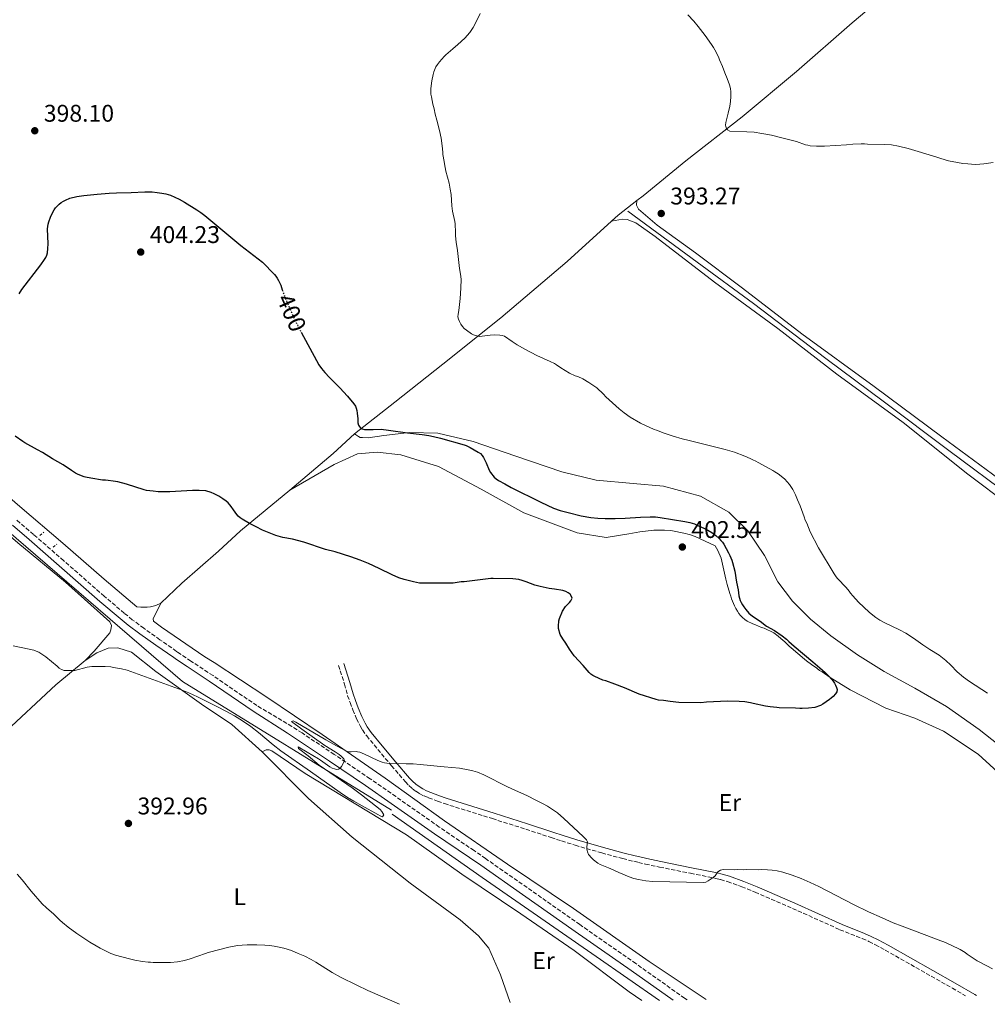
# Model space of a CAD drawing. Units: metres. Extents: x 604488 to 607965, y 4699143 to 4701510.
# Drawn here: x 605273 to 605675, y 4699156 to 4699565 of the extents above; entities that cross this region are included whole.
import ezdxf
from ezdxf.enums import TextEntityAlignment as Align

# ---------------------------------------------------------------- set-up
doc = ezdxf.new("R2010")
doc.units = ezdxf.units.M
doc.header["$MEASUREMENT"] = 0
for name, pattern in [('DGN Style 2', [1.7399219301090239, 1.043953158065414, -0.6959687720436097]), ('DGN Style 3', [2.435890702152634, 1.739921930109024, -0.6959687720436097]), ('DGN Style 5', [1.217945351076317, 0.5219765790327072, -0.6959687720436097])]:
    doc.linetypes.add(name, pattern=pattern)
for name, color, linetype, lineweight in [('Acequia sin especificar', 4, 'Continuous', 0), ('Camino', 7, 'DGN Style 3', 0), ('Cota de curva de nivel directora', 7, 'Continuous', 0), ('Cota de punto acotado terreno', 7, 'Continuous', 0), ('Curva de nivel directora', 30, 'Continuous', 30), ('Curva de nivel directora no vista', 30, 'DGN Style 5', 30), ('Curva de nivel intermedia', 30, 'Continuous', 0), ('Etiqueta de uso rústico', 92, 'Continuous', 0), ('Línea de cambio de uso (parcela vista)', 92, 'Continuous', 0), ('Margen derecho', 7, 'Continuous', 0), ('Pontón-alcantarilla (pasos de agua)', 1, 'DGN Style 2', 0), ('Punto acotado terreno (símbolo)', 7, 'Continuous', 0)]:
    doc.layers.add(name, color=color, linetype=linetype, lineweight=lineweight)
doc.styles.add('Style-Arial', font='arial.ttf')

# ---------------------------------------------------------------- blocks, each defined once
blk = doc.blocks.new('5PATER')
at = {"layer": 'Punto acotado terreno (símbolo)', "linetype": 'Continuous', "lineweight": 0}
h = blk.add_hatch(color=51, dxfattribs=at)
edge = h.paths.add_edge_path()
edge.add_ellipse((0, 0), major_axis=(-0.1095731443231308, -0.1110710700762829), ratio=0.9994222409660317, start_angle=0, end_angle=360)

msp = doc.modelspace()

# ---------------------------------------------------------------- linework, layer by layer
at = {"layer": 'Acequia sin especificar', "color": 4, "linetype": 'Continuous', "lineweight": 0, "extrusion": (0.4742111137476109, 0.6641107189282793, 0.5779972081271799), "elevation": 3408140.374270693, "flags": 128}
msp.add_lwpolyline([(2238078.07595319, -2413491.1892874), (2238032.380133603, -2413491.581425644), (2237974.845552725, -2413493.132083472), (2237942.902961723, -2413493.848474874)], dxfattribs=at)
at = {"layer": 'Acequia sin especificar', "color": 4, "linetype": 'Continuous', "lineweight": 0}
for points in [[(605063.5199999996, 4699526.380000001, 395.2100000000065), (605083.6200000001, 4699510.109999999, 395.6100000000006), (605188.6900000004, 4699421.109999999, 398.0500000000029), (605340.8399999999, 4699290.199999999, 395.2299999999959), (605427.54, 4699236.800000001, 395)], [(605525.6100000005, 4699485.359999999, 392.570000000007), (605554.3099999996, 4699464.230000001, 392.0399999999936), (605577.6699999999, 4699446.99, 391.929999999993), (605607.6900000004, 4699424.220000001, 391.8300000000018), (605632.0499999998, 4699406.119999999, 391.7200000000012), (605658.8300000001, 4699385.949999999, 391.0899999999965), (605685.1900000004, 4699366.369999999, 390.8800000000047), (605705.6200000001, 4699350.960000001, 390.7700000000041), (605727.1299999999, 4699333.92, 390.4499999999971), (605748.4900000002, 4699318.41, 390.0299999999988), (605769.75, 4699302.140000001, 389.929999999993), (605794.5300000003, 4699283.52, 389.820000000007), (605821.9800000006, 4699263.51, 389.6100000000006), (605851.5899999999, 4699241.51, 389.6100000000006), (605867.3600000005, 4699229.65, 389.5), (605873.0099999999, 4699224.050000001, 389.2899999999936), (605879.1900000004, 4699215.49, 388.9700000000012), (605884.4600000001, 4699206.41, 388.8699999999953)]]:
    msp.add_polyline3d(points, dxfattribs=at)
at = {"layer": 'Camino', "color": 7, "linetype": 'DGN Style 3', "lineweight": 0}
for points in [[(605550.1700000021, 4699158.020000001, 391.9700000000012), (605549.1499999985, 4699158.740000002, 391.9900000000054), (605528.8999999977, 4699173.080000003, 392.4600000000063), (605505.6899999998, 4699189.28, 393.1900000000023), (605483.7800000006, 4699204.630000001, 393.5099999999947), (605466.5799999987, 4699216.67, 394.1000000000058), (605461.7799999998, 4699219.980000001, 394.1499999999942), (605447.3200000003, 4699229.760000002, 394.2200000000012), (605429.329999997, 4699242.390000001, 394.5000000000001), (605418.5899999993, 4699249.82, 394.729999999996), (605403.7299999997, 4699259.930000001, 395.1100000000007), (605390.3799999991, 4699268.800000001, 395.6900000000024), (605386.1700000003, 4699271.540000001, 395.7899999999937), (605371.6900000006, 4699280.150000001, 395.9100000000035), (605353.4499999994, 4699292.59, 396.0299999999988), (605344.2600000006, 4699298.660000001, 396.1499999999942), (605338.7199999974, 4699302.380000004, 396.300000000003), (605338.2999999993, 4699302.670000001, 396.320000000007), (605331.3799999993, 4699307.500000001, 396.6300000000048), (605324.6999999983, 4699312.270000001, 396.8600000000007), (605319.9599999997, 4699315.82, 397.0099999999947), (605316.6400000005, 4699318.480000001, 397.1000000000058), (605308.300000001, 4699325.550000003, 397.320000000007), (605291.5100000004, 4699340.290000001, 397.7100000000063), (605278.98, 4699351.160000001, 397.9400000000023), (605272.0300000008, 4699357.110000002, 398.0800000000017)], [(605405.4899999988, 4699296.859999999, 396.7599999999949), (605408.0300000003, 4699289.020000001, 396.6199999999954), (605409.32, 4699284.279999999, 396.3300000000017), (605410.3099999981, 4699281.460000001, 396.0599999999977), (605411.4999999994, 4699278.41, 395.8099999999978), (605413.0500000005, 4699274.730000001, 395.7400000000054), (605414.480000001, 4699271.810000001, 395.6699999999984), (605415.5000000002, 4699270.080000003, 395.6000000000059), (605417.2100000002, 4699267.620000001, 395.5000000000001), (605421.8000000012, 4699261.970000001, 395.1999999999972), (605427.53, 4699255.210000001, 394.9700000000013), (605433.2800000011, 4699248.520000001, 394.9600000000065), (605434.6600000003, 4699247.07, 394.9199999999984), (605436.1499999989, 4699245.75, 394.8800000000048), (605437.6099999985, 4699244.640000001, 394.8500000000059), (605439.3000000005, 4699243.560000001, 394.8500000000059), (605441.0799999975, 4699242.650000001, 394.8600000000005), (605442.8900000001, 4699241.9, 394.8399999999965), (605446.6200000007, 4699240.460000001, 394.7899999999935), (605449.4599999995, 4699239.480000002, 394.75), (605469.3700000005, 4699233.250000001, 394.5000000000001), (605483.2799999999, 4699228.880000001, 394.5399999999936), (605493.7199999982, 4699225.410000003, 394.570000000007), (605498.0399999988, 4699224.000000001, 394.6699999999984), (605503.7699999998, 4699222.220000003, 394.8500000000059), (605514.8200000006, 4699219.000000001, 395.2400000000052), (605523.5100000009, 4699216.680000002, 395.550000000003), (605528.0399999993, 4699215.550000003, 395.699999999997), (605529.9799999995, 4699215.080000001, 395.7100000000065), (605532.8999999987, 4699214.400000001, 395.570000000007), (605538.7600000015, 4699213.109999999, 395.1900000000023), (605551.6000000006, 4699210.57, 395.1799999999931), (605562.1499999983, 4699208.430000001, 394.9600000000065), (605564.0899999985, 4699207.970000001, 394.8899999999995), (605566.9699999974, 4699207.11, 394.7799999999989), (605572.819999999, 4699204.990000002, 394.6699999999984), (605578.3799999979, 4699202.760000001, 394.6399999999995), (605593.9599999995, 4699196.01, 394.7400000000054), (605613.5799999975, 4699187.180000002, 394.75), (605622.8700000015, 4699183.460000002, 394.8399999999965), (605625.6299999974, 4699182.270000001, 394.8600000000005), (605628.3200000008, 4699180.949999999, 394.8600000000005), (605632.4299999991, 4699178.67, 394.8099999999978), (605660.239999997, 4699162.9, 394.1399999999994), (605665.6799999997, 4699159.78, 394.1300000000048)]]:
    msp.add_polyline3d(points, dxfattribs=at)
at = {"layer": 'Curva de nivel directora', "color": 30, "linetype": 'Continuous', "lineweight": 30, "elevation": 400, "flags": 128}
for points in [[(605273.0700000002, 4699451.090000002), (605274.1699999998, 4699452.77), (605282.0300000008, 4699463), (605283.5700000009, 4699465.28), (605284.0800000007, 4699466.140000001), (605284.4699999995, 4699467.07), (605284.74, 4699468.050000002), (605284.9399999989, 4699469.82), (605284.979999999, 4699471.82), (605284.76, 4699477.960000004), (605284.8399999985, 4699478.95), (605285.0199999993, 4699479.920000001), (605285.2800000008, 4699480.890000001), (605285.9899999994, 4699482.800000002), (605286.5799999996, 4699484.130000002), (605287.5499999997, 4699485.859999999), (605288.1299999985, 4699486.66), (605288.79, 4699487.42), (605289.6599999996, 4699488.250000001), (605290.4899999988, 4699488.890000001), (605291.3400000005, 4699489.460000004), (605292.2199999989, 4699489.940000001), (605294.0599999984, 4699490.67), (605296.8899999983, 4699491.36), (605299.8399999986, 4699491.880000001), (605305.3599999995, 4699492.390000001)], [(605305.3599999995, 4699492.390000001), (605310.3399999995, 4699492.750000001), (605313.3899999983, 4699492.890000002), (605319.5499999984, 4699493.060000001), (605325.219999999, 4699493.350000001), (605328.2199999987, 4699493.300000001), (605330.2100000002, 4699493.130000001), (605332.1999999996, 4699492.84), (605333.8699999992, 4699492.480000001), (605335.8000000004, 4699491.91), (605337.66, 4699491.160000001), (605339.4500000004, 4699490.28), (605341.6299999999, 4699489.04), (605346.7599999995, 4699485.890000001), (605348.4099999992, 4699484.770000001), (605350.0099999994, 4699483.58), (605364.9600000005, 4699471.100000001), (605374.0199999998, 4699464.180000001), (605378.9100000004, 4699459.100000001), (605379.5599999985, 4699458.34), (605380.1199999995, 4699457.510000001), (605380.609999999, 4699456.619999999), (605381.5199999989, 4699454.58), (605382.2099999995, 4699452.650000001)], [(605390.0199999993, 4699435.109999999), (605396.3800000005, 4699423.37), (605397.3799999997, 4699421.630000002), (605398.5199999996, 4699420), (605399.7899999992, 4699418.450000001), (605401.8399999988, 4699416.27), (605406.0900000001, 4699412.020000001), (605409.32, 4699408.510000001), (605411.9299999984, 4699405.449999999), (605412.5499999998, 4699404.480000001), (605412.9099999998, 4699403.54), (605413.1399999999, 4699402.560000001), (605413.2999999986, 4699401.550000001), (605413.5099999988, 4699399.140000002), (605413.4900000008, 4699397.540000001), (605413.7799999992, 4699396.590000001), (605414.0499999997, 4699396.09), (605414.4699999999, 4699395.58), (605415.3499999982, 4699395.03), (605416.3099999994, 4699394.78), (605419.9399999994, 4699394.720000003), (605423.2400000007, 4699394.830000003), (605426.2200000002, 4699394.480000001), (605434.1399999994, 4699393.300000001), (605440.2500000005, 4699392.619999999), (605443.0399999999, 4699392.210000002), (605445.0000000002, 4699391.83), (605447.9100000004, 4699391.119999999), (605457.62, 4699388.400000001), (605458.5599999988, 4699388.080000003), (605460.1799999992, 4699387.29), (605463.4800000007, 4699385.320000002), (605464.3999999993, 4699384.710000001), (605465.0900000001, 4699384), (605465.7000000002, 4699383.11), (605466.7799999998, 4699380.949999999), (605468.0699999996, 4699377.9), (605468.6300000005, 4699376.830000003), (605470.1399999993, 4699374.970000003), (605470.8999999992, 4699374.320000002), (605471.8600000005, 4699373.600000001), (605474.5099999991, 4699372.12), (605477.1699999989, 4699370.730000002), (605489.4400000002, 4699364.550000002), (605494.6799999994, 4699362.150000001), (605497.5099999991, 4699361.160000001), (605500.8599999996, 4699360.24), (605506.2199999995, 4699358.960000002), (605510.1800000003, 4699358.28), (605513.1699999988, 4699357.970000002), (605516.1699999983, 4699357.820000002), (605520.3399999992, 4699357.859999999), (605524.4299999997, 4699357.990000002), (605530.8899999993, 4699358.380000001), (605534.8900000004, 4699358.49), (605537.0299999993, 4699358.460000001), (605539.0199999987, 4699358.270000001), (605549.1699999986, 4699356.59), (605551.339999999, 4699356.160000001), (605553.23, 4699355.52), (605555.2399999994, 4699354.680000002), (605557.0599999988, 4699353.850000001), (605558.829999999, 4699352.930000001), (605560.4400000006, 4699351.960000001), (605562.0499999999, 4699350.780000002), (605563.5000000005, 4699349.460000002), (605564.1899999991, 4699348.730000001), (605564.8300000004, 4699347.960000002), (605565.3899999993, 4699347.130000001), (605567.2899999992, 4699343.57), (605567.9500000008, 4699342.460000002), (605568.7599999999, 4699340.500000001), (605569.0700000006, 4699339.550000002), (605569.9699999992, 4699335.960000002), (605570.7000000001, 4699331.359999999), (605571.3700000006, 4699328.150000002), (605571.6999999991, 4699325.76), (605571.9299999995, 4699324.760000001), (605572.2400000001, 4699323.82), (605572.6400000001, 4699322.900000001), (605573.1099999996, 4699322.01), (605573.6599999995, 4699321.150000001), (605574.4799999997, 4699320.020000001), (605575.8299999998, 4699318.510000002), (605577.3399999986, 4699317.220000002), (605580.440000001, 4699315.140000001), (605583.1099999998, 4699313.150000001), (605586.4600000003, 4699311.310000002), (605589.6299999999, 4699309.060000001), (605591.4600000004, 4699307.670000001), (605592.3799999991, 4699306.730000002), (605594.6399999988, 4699304.760000001), (605602.3500000002, 4699298.390000001), (605605.2899999995, 4699295.880000004), (605607.4699999989, 4699293.880000002), (605608.8999999993, 4699292.449999999), (605610.0599999994, 4699291.180000001), (605610.7199999987, 4699290.340000002), (605611.3099999989, 4699289.480000001), (605611.8099999995, 4699288.590000002), (605612.1799999983, 4699287.699999999)], [(605360.9999999999, 4699362.75), (605360.3799999985, 4699363.53), (605359.6900000002, 4699364.260000002), (605358.9399999991, 4699364.930000001), (605357.5499999988, 4699365.950000001), (605355.85, 4699367.000000002), (605353.9000000008, 4699368.039999999), (605352.6799999983, 4699368.580000003), (605350.4599999987, 4699369.240000002), (605347.6699999992, 4699369.430000002), (605344.949999999, 4699369.449999999), (605335.4699999996, 4699368.840000001), (605330.6699999984, 4699368.91), (605328.6700000003, 4699369.08), (605325.8799999985, 4699369.460000004), (605324.9100000006, 4699369.690000001), (605317.5900000005, 4699372.03), (605313.909999999, 4699372.990000002), (605311.9499999988, 4699373.340000001), (605309.9599999995, 4699373.610000002), (605308.8599999998, 4699373.7), (605307.5700000002, 4699373.710000002), (605302.74, 4699374.490000002), (605300.5000000002, 4699374.95), (605299.919999999, 4699375.130000001), (605297.5399999986, 4699375.990000002), (605296.4500000001, 4699376.590000001), (605294.6799999998, 4699377.720000002), (605291.24, 4699380.110000002), (605286.8399999988, 4699382.5), (605282.6299999999, 4699385.150000001), (605280.6099999994, 4699386.350000001), (605275.3999999991, 4699389.180000002), (605274.5399999986, 4699389.7), (605271.3499999989, 4699392)], [(605612.1799999983, 4699287.699999999), (605612.3899999984, 4699286.840000001), (605612.2499999999, 4699285.92), (605611.690000001, 4699285.000000002), (605610.7199999987, 4699283.890000001), (605609.9999999991, 4699283.230000001), (605609.2799999993, 4699282.67), (605606.4499999996, 4699280.699999999), (605605.5599999999, 4699280.240000002), (605603.1100000002, 4699279.430000001), (605600.589999999, 4699279.109999999), (605597.9699999993, 4699278.990000002), (605596.9700000001, 4699279), (605595.1799999997, 4699279.120000001), (605588.4199999983, 4699279.240000002), (605587.4199999992, 4699279.320000002), (605584.7100000002, 4699279.65), (605582.7099999997, 4699279.99), (605577.5800000001, 4699281.039999999), (605576.5400000006, 4699281.310000001), (605574.1800000002, 4699281.689999999), (605571.7300000006, 4699281.91), (605566.9999999986, 4699281.990000002), (605558.1999999987, 4699281.560000001), (605555.8499999995, 4699281.36), (605546.7999999992, 4699281.510000001), (605543.0800000001, 4699281.83), (605540.3799999999, 4699282.210000002), (605538.2899999999, 4699282.42), (605537.2899999986, 4699282.630000004), (605530.3499999985, 4699284.91), (605524.1599999992, 4699287.57), (605520.2099999995, 4699289.080000001), (605516.4299999998, 4699290.42), (605515.2599999986, 4699290.779999999), (605511.8999999992, 4699292.190000001), (605511.0199999985, 4699292.65), (605510.2299999995, 4699293.24), (605509.5099999999, 4699293.930000002), (605506.9999999997, 4699296.840000002), (605503.3399999985, 4699300.76), (605501.3899999993, 4699303.59), (605499.8899999995, 4699306.01), (605498.5700000008, 4699307.900000001), (605497.4699999989, 4699309.689999999), (605496.7899999993, 4699312.15), (605496.7999999983, 4699313.150000001), (605497.0099999984, 4699315.36), (605497.2400000008, 4699316.340000001), (605498.5300000005, 4699319.32), (605499.7599999999, 4699321.320000002), (605501.3699999992, 4699322.890000001), (605501.9799999994, 4699323.67), (605502.4199999997, 4699324.75), (605502.1799999983, 4699325.500000001), (605501.6100000006, 4699326.350000001), (605500.8399999995, 4699327.000000001), (605499.8899999995, 4699327.52), (605498.5899999987, 4699327.930000001), (605495.1399999998, 4699328.500000001), (605492.9400000003, 4699328.699999999), (605489.2399999988, 4699329.530000002), (605486.9399999989, 4699330.199999999), (605483.4299999997, 4699331.580000001), (605481.76, 4699332.119999999), (605480.3299999996, 4699332.480000001), (605477.8999999998, 4699332.780000002), (605469.69, 4699332.92), (605468.6900000009, 4699332.890000001), (605457.6899999992, 4699331.54), (605456.4699999989, 4699331.470000001), (605453.0899999993, 4699331.02), (605445.0400000004, 4699330.939999999), (605441.1699999992, 4699330.980000001), (605440.0699999994, 4699330.920000001), (605439.0700000003, 4699331.010000001), (605436.6399999984, 4699331.529999999), (605432.7800000005, 4699332.53), (605430.5499999997, 4699333.199999999), (605427.8200000006, 4699334.439999999), (605422.4299999994, 4699337.07), (605418.0300000005, 4699339.07), (605414.4400000008, 4699340.52), (605410.67, 4699341.86), (605404.1199999988, 4699343.980000001), (605400.0799999997, 4699344.990000002), (605391.1700000003, 4699347.939999999), (605386.4200000005, 4699349.27), (605382.48, 4699349.980000001), (605381.5099999999, 4699350.220000002), (605379.5699999997, 4699350.79), (605376.7600000001, 4699351.800000003), (605374.0099999986, 4699352.980000001), (605371.3099999985, 4699354.29), (605368.6399999997, 4699355.720000001), (605365.5399999995, 4699357.510000001), (605364.7100000002, 4699358.09), (605363.9500000003, 4699358.730000001), (605363.2799999998, 4699359.470000002), (605361.9099999996, 4699361.369999999), (605360.9999999999, 4699362.75)]]:
    msp.add_lwpolyline(points, dxfattribs=at)
at = {"layer": 'Curva de nivel directora no vista', "color": 30, "linetype": 'DGN Style 5', "lineweight": 30, "elevation": 400, "flags": 128}
msp.add_lwpolyline([(605382.2099999995, 4699452.650000001), (605383.5399999995, 4699448.930000001), (605385.969999999, 4699443.359999999), (605387.6399999987, 4699439.720000001), (605389.4499999993, 4699436.16), (605390.0199999993, 4699435.109999999)], dxfattribs=at)
at = {"layer": 'Curva de nivel intermedia', "color": 30, "linetype": 'Continuous', "lineweight": 0, "flags": 128}
for points, elevation in [([(605587.9500000011, 4699376.369999999), (605586.5800000011, 4699377.17), (605585.7500000017, 4699377.779999999), (605584.4900000012, 4699378.390000001), (605579.640000001, 4699381.019999999), (605578.6300000005, 4699381.630000001), (605577.4600000015, 4699382.149999999), (605576.3700000007, 4699382.76), (605574.1900000013, 4699383.73), (605569.8600000018, 4699385.259999999), (605566.0300000008, 4699386.42), (605558.8400000002, 4699388.289999999), (605551.0000000015, 4699390.119999997), (605548.1000000001, 4699390.890000002), (605544.3800000009, 4699391.98), (605540.5900000001, 4699393.249999999), (605537.53, 4699394.449999999), (605536.5700000012, 4699394.749999999), (605530.82, 4699397.4), (605526.5199999994, 4699399.859999998), (605524.0499999997, 4699401.619999997), (605522.0500000013, 4699403.259999999), (605516.4700000001, 4699408.350000001), (605515.4800000021, 4699409.460000001), (605512.7300000007, 4699411.96), (605509.3900000014, 4699414.220000001), (605506.9700000006, 4699415.699999999), (605504.8700000017, 4699416.67), (605503.780000001, 4699417.029999999), (605501.4299999997, 4699418.17), (605497.7500000005, 4699420.349999999), (605496.0300000015, 4699421.550000001), (605495.1300000009, 4699422.060000001), (605493.3400000005, 4699422.949999998), (605487.8700000009, 4699425.429999999), (605482.7700000004, 4699428.100000001), (605479.7100000003, 4699429.84), (605477.5700000012, 4699431.199999998), (605474.4000000019, 4699433.440000001), (605473.4600000008, 4699433.789999999), (605472.4500000004, 4699433.9), (605470.2100000008, 4699433.999999999), (605468.4299999994, 4699433.859999998), (605464.0199999993, 4699433.369999998), (605462.8600000015, 4699433.599999999), (605461.5600000008, 4699434.019999999), (605460.670000001, 4699434.460000002), (605458.6399999993, 4699435.930000001), (605457.7200000006, 4699436.71), (605457.020000001, 4699437.42), (605456.3100000002, 4699438.38), (605455.6599999998, 4699439.529999998), (605455.2599999997, 4699440.449999999), (605455.0200000005, 4699441.449999998), (605455.1800000014, 4699442.640000001), (605455.49, 4699444.180000001), (605456.0399999997, 4699449.149999999), (605456.3100000002, 4699453.349999999), (605456.4000000019, 4699457.180000001), (605456.2000000007, 4699459.189999999), (605455.7200000001, 4699461.59), (605454.8300000007, 4699469.050000001), (605454.3299999998, 4699472.41), (605454.0999999996, 4699475.140000001), (605454.1199999999, 4699476.409999999), (605453.9299999997, 4699480.05), (605453.78, 4699481.069999999), (605452.8400000012, 4699485.31), (605452.5500000007, 4699487.489999999), (605452.2100000009, 4699492.25), (605451.9100000013, 4699494.460000001), (605451.4400000019, 4699496.92), (605450.1000000008, 4699501.929999998), (605449.5599999999, 4699504.98), (605449.3299999997, 4699505.949999999), (605448.8700000015, 4699508.88), (605448.7500000009, 4699509.87), (605448.5899999999, 4699512.439999998), (605448.1400000006, 4699515.659999999), (605447.440000001, 4699518.8), (605446.3100000002, 4699523.16), (605445.6200000015, 4699525.59), (605445.1600000011, 4699527.839999998), (605444.6700000016, 4699529.67), (605444.0500000003, 4699532.800000001), (605443.9000000005, 4699533.909999999), (605443.8300000011, 4699536.259999998), (605444.2600000004, 4699539.390000001), (605444.8100000002, 4699542.09), (605445.0899999996, 4699543.179999999), (605445.9600000014, 4699545.17), (605446.5700000015, 4699546.220000001), (605447.3600000006, 4699547.279999998), (605449.3400000009, 4699549.529999998), (605450.0499999995, 4699550.230000001), (605452.9500000007, 4699552.759999999), (605455.0899999997, 4699554.5), (605458, 4699557.140000001), (605460.0800000009, 4699559.48), (605461.3900000007, 4699561.5), (605463.0899999995, 4699564.71)], 395.0000000000001), ([(605463.0899999995, 4699564.71), (605464.2800000008, 4699567.350000001)], 395.0000000000001), ([(605550.4100000013, 4699566.739999999), (605552.9000000014, 4699564.16), (605554.8000000012, 4699562.019999999), (605557.6900000013, 4699558.239999999), (605560.3300000011, 4699554.48), (605561.1500000014, 4699553.189999999), (605561.7300000002, 4699552.26), (605563.200000001, 4699549.350000001), (605563.6799999994, 4699548.08), (605564.900000002, 4699545.349999999), (605565.8699999999, 4699542.710000001), (605566.8399999999, 4699540.329999999), (605567.7200000006, 4699537.689999999), (605568.1200000007, 4699536.249999999), (605568.350000001, 4699534.890000001), (605568.370000001, 4699532.899999999), (605568.2000000011, 4699530.9), (605567.8900000004, 4699528.909999999), (605567.230000001, 4699526.01), (605566.2300000021, 4699522.069999999), (605566.0399999997, 4699520.980000001), (605566.3600000015, 4699519.880000001), (605566.9500000017, 4699519.079999999), (605567.8800000015, 4699518.5), (605575.0099999995, 4699518.319999998), (605577.9900000012, 4699518.050000001), (605581.190000002, 4699517.579999999), (605585.1300000004, 4699516.819999999), (605589.9900000019, 4699515.67), (605595.5000000016, 4699514.199999999), (605599.2900000003, 4699512.92), (605600.2100000011, 4699512.680000001), (605601.1900000002, 4699512.51), (605603.9000000014, 4699512.269999999), (605604.9200000007, 4699512.34), (605607.1300000013, 4699512.3), (605616.2500000009, 4699512.8), (605618.9000000019, 4699513.100000001), (605622.4500000012, 4699513.29), (605623.7200000008, 4699513.27), (605624.9800000014, 4699513.16), (605631.9999999999, 4699513.039999999), (605634.9900000006, 4699512.809999999), (605637.9500000001, 4699512.310000001), (605641.8500000003, 4699511.339999998), (605653.3800000016, 4699507.919999998), (605655.4800000006, 4699507.21), (605658.7100000003, 4699506.230000001), (605662.3500000014, 4699505.5), (605664.6300000013, 4699505.140000001), (605666.6299999995, 4699504.91), (605669.6400000004, 4699504.749999999), (605671.640000001, 4699504.800000001), (605673.2700000004, 4699504.949999998), (605677.230000001, 4699505.520000001)], 395.0000000000001), ([(605674.7900000003, 4699285.369999998), (605667.4100000019, 4699290.119999998), (605664.8000000012, 4699291.989999999), (605662.2500000009, 4699294.199999999), (605659.62, 4699296.92), (605657.5400000013, 4699298.9), (605654.7699999998, 4699301.100000001), (605650.9499999997, 4699303.41), (605647.9300000002, 4699305.349999999), (605644.1000000011, 4699308.179999998), (605640.9200000005, 4699310.189999999), (605638.2899999997, 4699311.63), (605631.9500000007, 4699314.66), (605630.1900000017, 4699315.609999998), (605628.4900000007, 4699316.660000001), (605627.190000002, 4699317.62), (605625.6600000008, 4699318.909999999), (605621.2900000011, 4699323.050000001), (605618.8800000016, 4699325.710000001), (605617.9699999996, 4699326.829999999), (605617.4000000019, 4699327.680000001), (605616.1200000012, 4699329.210000001), (605612.640000001, 4699332.84), (605612.0000000017, 4699333.609999998), (605611.1900000004, 4699334.810000001), (605604.7000000017, 4699345.66), (605601.2700000006, 4699352.31), (605599.810000001, 4699355.800000001), (605599.1600000006, 4699357.17), (605598.7600000005, 4699358.529999998), (605597.0999999997, 4699363.029999999), (605596.5000000007, 4699364.319999999), (605596.0100000012, 4699365.59), (605595.1200000016, 4699367.640000001), (605593.9800000017, 4699369.859999998), (605592.6600000008, 4699371.87), (605590.6700000013, 4699374.140000001), (605589.9400000006, 4699374.82), (605587.9500000011, 4699376.369999999)], 395.0000000000001), ([(605270.4500000004, 4699305), (605277.2200000008, 4699303.640000001), (605279.1600000008, 4699303.130000001), (605280.0999999997, 4699302.779999998), (605281.1500000004, 4699302.289999999), (605282.0100000007, 4699301.77), (605284.1100000018, 4699300.359999999), (605288.8300000003, 4699296.48), (605289.6700000007, 4699295.63), (605290.5200000001, 4699295.100000001), (605291.6500000011, 4699294.779999998), (605295.0799999998, 4699294.749999999), (605296.0800000012, 4699294.789999999), (605301.2600000001, 4699296.140000001), (605303.130000001, 4699296.380000001), (605305.1300000015, 4699296.430000001), (605308.7000000011, 4699296.430000001), (605311.0800000015, 4699296.229999999), (605312.1800000012, 4699295.970000001), (605315.4800000003, 4699295.440000001), (605317.7600000004, 4699294.92), (605340.5800000015, 4699286.539999999), (605343.3600000021, 4699285.42), (605346.9900000021, 4699283.75), (605355.28, 4699279.689999999), (605358.8300000017, 4699277.849999999), (605362.3299999997, 4699275.909999999), (605365.7499999995, 4699273.83), (605369.1800000007, 4699271.460000001), (605372.320000001, 4699268.98), (605378.4600000011, 4699263.850000001), (605381.5999999993, 4699261.439999999), (605393.8300000002, 4699252.759999999), (605406.2100000009, 4699244.17), (605409.280000002, 4699242.07), (605411.8300000001, 4699240.48), (605415.3100000003, 4699238.519999999), (605421.8500000006, 4699235.000000001), (605422.7800000003, 4699234.390000001), (605423.7500000005, 4699234.070000002), (605424.3899999995, 4699234.810000001), (605423.4700000009, 4699236.25), (605422.8000000004, 4699237.100000001), (605415.1200000002, 4699243.099999999), (605411.1200000015, 4699246.099999999), (605397.4600000001, 4699255.49), (605392.9699999996, 4699259.289999999), (605388.9200000018, 4699262.33), (605388.7200000006, 4699263.079999999), (605392.4500000011, 4699260.84), (605397.1699999997, 4699258.109999998), (605398.0600000013, 4699257.539999999), (605401.9100000004, 4699254.789999999), (605402.8800000005, 4699254.25), (605403.8100000003, 4699253.859999998), (605404.6999999998, 4699253.689999999), (605405.5300000013, 4699253.79), (605406.2000000019, 4699254.13), (605406.820000001, 4699254.84), (605408.0300000003, 4699257.220000001), (605407.7900000011, 4699258.07), (605406.610000001, 4699259.230000001), (605405.7400000015, 4699259.869999999), (605404.0700000018, 4699260.970000002), (605399.8099999992, 4699263.600000001), (605390.3700000001, 4699270.359999999), (605386.0100000015, 4699273.59), (605386.690000001, 4699273.83), (605387.7800000019, 4699273.300000001), (605400.3200000012, 4699265.92), (605404.6600000019, 4699263.460000001), (605408.8200000015, 4699261.199999999), (605409.7500000015, 4699260.929999999), (605410.7599999994, 4699260.929999999), (605412.8200000003, 4699261.109999999), (605413.4599999995, 4699261.029999999), (605414.4100000017, 4699260.779999999), (605416.2800000004, 4699260.07), (605421.8100000002, 4699257.41), (605423.6900000023, 4699256.7), (605424.6399999999, 4699256.439999999), (605425.61, 4699256.26), (605426.6000000002, 4699256.179999999), (605433.5500000016, 4699256.05), (605436.5500000012, 4699255.929999999), (605439.4600000014, 4699255.689999999), (605449.4100000003, 4699254.699999999), (605455.7500000015, 4699254.140000001), (605459.3500000001, 4699253.56), (605461.3000000013, 4699253.09), (605463.2200000014, 4699252.489999998), (605465.7600000005, 4699251.42), (605475.6500000012, 4699246.429999999)], 395.0000000000001), ([(605475.6500000012, 4699246.429999999), (605478.9800000016, 4699244.869999999), (605483.6100000007, 4699242.819999999), (605487.6299999995, 4699240.800000001), (605488.7200000003, 4699240.189999999), (605490.4800000016, 4699239.399999999), (605492.2300000017, 4699238.420000001), (605493.9400000017, 4699237.359999998), (605496.3800000002, 4699235.609999998), (605499.0900000016, 4699233.3), (605507.050000001, 4699225.91), (605508.4000000011, 4699224.52), (605508.8000000012, 4699223.579999999), (605508.6, 4699221.569999999), (605508.5799999998, 4699220.56), (605508.8000000012, 4699219.48), (605509.3100000008, 4699218.42), (605510.6200000006, 4699216.8), (605511.3499999993, 4699216.100000001), (605513.1900000012, 4699214.73), (605514.0899999996, 4699214.23), (605517.4900000016, 4699212.779999998), (605518.4999999997, 4699212.42), (605521.8500000002, 4699210.839999998), (605526.1600000019, 4699209.079999999), (605528.0900000008, 4699208.470000002), (605530.0399999999, 4699207.970000001), (605533.0000000015, 4699207.439999999), (605535.99, 4699207.15), (605557.0200000008, 4699206.739999999), (605557.9800000018, 4699206.939999998), (605558.8600000005, 4699207.439999999), (605560.9700000003, 4699208.88), (605561.8399999999, 4699209.56), (605562.9599999996, 4699211.209999999), (605563.99, 4699211.88), (605565.100000001, 4699212.119999999), (605569.7500000001, 4699212.029999999), (605571.1000000001, 4699212.099999999), (605573.6300000004, 4699212.05), (605574.9900000016, 4699212.109999998), (605579.8900000011, 4699212.019999999), (605581.0700000012, 4699212.09), (605583.5200000011, 4699212.039999999), (605585.5199999993, 4699211.909999999), (605587.4900000007, 4699211.599999999), (605589.9299999994, 4699210.999999999), (605593.7600000005, 4699209.77), (605597.490000001, 4699208.369999998), (605601.2599999994, 4699206.779999999), (605604.9000000006, 4699205.119999998), (605619.2200000014, 4699197.689999999), (605625.5, 4699194.609999998), (605631.0900000002, 4699192.039999999), (605635.6800000012, 4699190.069999999), (605639.4000000006, 4699188.58), (605648.5500000014, 4699185.179999999), (605655.4500000014, 4699182.529999999), (605656.6400000005, 4699182.13), (605659.8000000011, 4699180.76), (605663.4600000001, 4699178.899999999), (605665.5800000012, 4699177.699999999), (605666.4100000005, 4699177), (605670.5099999999, 4699174.230000001), (605674.6100000015, 4699172.21), (605676.8700000012, 4699170.980000001)], 395.0000000000001), ([(605430.8, 4699156.210000001), (605417.6300000004, 4699161.98), (605413.1100000008, 4699164.13), (605406.4099999998, 4699167.480000001), (605402.9400000008, 4699169.460000001), (605396.1100000001, 4699173.63), (605394.160000001, 4699174.74), (605391.49, 4699176.119999999), (605388.780000001, 4699177.359999999), (605385.9900000015, 4699178.470000001), (605382.8100000008, 4699179.51), (605380.8400000016, 4699179.98), (605378.8700000001, 4699180.33), (605376.8899999998, 4699180.580000001), (605374.9000000004, 4699180.739999999), (605371.5600000012, 4699180.9), (605367.5500000011, 4699180.909999999), (605365.5500000007, 4699180.8), (605363.5600000013, 4699180.580000001), (605359.9500000017, 4699179.890000001), (605356.3300000007, 4699178.909999999), (605351.4600000001, 4699177.74), (605350.2599999999, 4699177.349999999), (605343.9000000008, 4699175.029999998), (605341.5700000017, 4699174.369999999), (605338.770000001, 4699173.899999999), (605335.7900000014, 4699173.609999999), (605328.6600000013, 4699173.619999998), (605327.5599999994, 4699173.71), (605326.5500000012, 4699173.720000001), (605324.1900000009, 4699173.989999999), (605321.0700000006, 4699174.499999999), (605318.7599999994, 4699175.050000001), (605312.9900000005, 4699176.630000001), (605311.0999999995, 4699177.289999999), (605309.3200000002, 4699178.079999999), (605306.6400000004, 4699179.439999999), (605304.9000000014, 4699180.410000001), (605302.3300000008, 4699181.970000001), (605299.8200000006, 4699183.609999999), (605296.9000000015, 4699185.619999999), (605293.3099999996, 4699188.279999998), (605290.9500000015, 4699190.13), (605289.8600000007, 4699191.090000001), (605287.3399999995, 4699193.560000001), (605284.3100000008, 4699196.210000001), (605282.5200000004, 4699197.939999999), (605277.9600000007, 4699203.100000001), (605274.2400000013, 4699207.800000001), (605272.2300000018, 4699210.17)], 390)]:
    msp.add_lwpolyline(points, dxfattribs=dict(at, elevation=elevation))
at = {"layer": 'Línea de cambio de uso (parcela vista)', "color": 92, "linetype": 'Continuous', "lineweight": 0, "extrusion": (-0.400292619706535, 0.444946776501756, 0.8011168358542814), "elevation": 1848949.273323714, "flags": 128}
msp.add_lwpolyline([(-3593254.058666672, -2474204.544846073), (-3593257.811558889, -2474204.544846073), (-3593267.631345299, -2474203.742851768)], dxfattribs=at)
at = {"layer": 'Línea de cambio de uso (parcela vista)', "color": 92, "linetype": 'Continuous', "lineweight": 0, "extrusion": (-0.6242438000969756, 0.7160353084572493, 0.3124309765100434), "elevation": 2987131.710027646, "flags": 128}
msp.add_lwpolyline([(-3544463.807613026, -982031.5931353717), (-3544487.376151399, -982030.4983299186), (-3544499.389551195, -982031.4983925921)], dxfattribs=at)
at = {"layer": 'Línea de cambio de uso (parcela vista)', "color": 92, "linetype": 'Continuous', "lineweight": 0}
for points in [[(605529.3399999999, 4699489.75, 393.679999999993), (605531.8899999997, 4699491.76, 393.8300000000018), (605549.6500000004, 4699506.15, 394.2599999999948), (605573.0499999998, 4699524.5, 395.5299999999988), (605595.6200000001, 4699543.279999999, 396.6900000000023), (605618.7199999997, 4699563.49, 398.8000000000029), (605632.6299999999, 4699575.42, 399.8600000000006), (605639.4100000003, 4699581.039999999, 399.2200000000012), (605653.9800000006, 4699592.529999999, 398.4799999999959), (605670.7100000001, 4699606.439999999, 396.6900000000023), (605689.5800000001, 4699621.4, 395.8399999999965), (605702.0099999999, 4699631.15, 396.7899999999936), (605718.2300000006, 4699644.890000001, 396.7899999999936), (605740.0899999999, 4699661.83, 398.3800000000047), (605760.0700000003, 4699677.699999999, 399.429999999993), (605766.0499999998, 4699681.74, 399.75)], [(605529.3399999999, 4699489.75, 393.679999999993), (605529.2199999997, 4699487.810000001, 393.679999999993), (605529.9500000002, 4699486.109999999, 393.570000000007), (605537.7000000002, 4699479.460000001, 393.0399999999936), (605553.6399999997, 4699468.02, 393.1499999999942), (605573.1500000004, 4699453.380000001, 392.7299999999959), (605597.75, 4699434.4, 392.570000000007), (605627.7999999998, 4699412.52, 392.3399999999965), (605655.8099999996, 4699391.74, 391.7100000000065), (605682.0999999996, 4699372.369999999, 391.4100000000035)], [(605412.2100000001, 4699392.890000001, 401.0200000000041), (605428.9299999997, 4699406.109999999, 398.6900000000023), (605448.8200000003, 4699421.9, 396.0500000000029), (605472.8300000001, 4699441, 394.1499999999942), (605500.3899999997, 4699464.51, 393.1999999999971), (605518.8200000003, 4699481.15, 393.1999999999971)], [(605518.8200000003, 4699481.15, 393.1999999999971), (605523.3200000003, 4699482, 393.3099999999977), (605525.2599999999, 4699481.880000001, 393.3099999999977), (605528.9500000002, 4699480.539999999, 393.3099999999977), (605536.8799999999, 4699474.82, 392.9900000000052), (605561.5599999996, 4699455.869999999, 392.570000000007), (605587.8499999996, 4699436.640000001, 392.570000000007), (605612.2800000003, 4699417.689999999, 392.570000000007), (605639.8099999996, 4699397.59, 391.929999999993), (605666.7300000006, 4699376.140000001, 391.4100000000035), (605683.9100000003, 4699363.24, 391.4100000000035)], [(605143.7100000001, 4699457.59, 396.0200000000041), (605163.7999999998, 4699440.09, 395.9100000000035), (605184.4000000004, 4699422.25, 396.0200000000041), (605199.8799999999, 4699409.699999999, 396.8600000000006), (605213.0700000003, 4699397.84, 398.6600000000035), (605224.8399999999, 4699387, 399.0800000000018), (605239.1299999999, 4699374.800000001, 398.5500000000029), (605254.7800000003, 4699362.92, 398.2400000000052), (605272.4400000004, 4699347.640000001, 397.7100000000065), (605292.2000000002, 4699331.33, 397.3899999999995), (605310.6100000005, 4699314.949999999, 397.070000000007), (605311.2800000003, 4699313.42, 396.9700000000012), (605311.0099999999, 4699311.560000001, 396.8600000000006), (605310.6600000003, 4699310.380000001, 396.7599999999948), (605304.0899999999, 4699302.810000001, 396.0200000000041), (605300.3399999999, 4699298.859999999, 395.5899999999965)], [(605683.8499999996, 4699260.369999999, 396.8999999999942), (605671.4299999997, 4699270.230000001, 397.429999999993), (605657.8300000001, 4699279.850000001, 397.7400000000052), (605644.6900000004, 4699287.359999999, 397.320000000007), (605631.9600000001, 4699294.350000001, 397.429999999993), (605620.8399999999, 4699301.220000001, 397.1100000000006), (605609.8300000001, 4699309.109999999, 397.1100000000006), (605601.4100000003, 4699316.02, 396.8999999999942), (605593.9400000004, 4699323.51, 396.6900000000023), (605587.8300000001, 4699331.57, 397), (605582.2800000003, 4699342.49, 396.7899999999936), (605575.3600000005, 4699352.67, 396.8999999999942), (605567.4699999997, 4699360.42, 397.320000000007), (605555.75, 4699367.130000001, 397.2200000000012), (605540.4400000004, 4699371.210000001, 397.2200000000012), (605527.8600000005, 4699372.279999999, 397.320000000007), (605512.4199999999, 4699373.74, 397.7400000000052), (605498.2000000002, 4699377.210000001, 397.8500000000058), (605479.1299999999, 4699383.720000001, 398.3800000000047), (605461.4000000004, 4699389.779999999, 398.6900000000023), (605446.6699999999, 4699393.180000001, 399.429999999993), (605434.9199999999, 4699393.470000001, 399.6499999999942), (605424.3399999999, 4699392.310000001, 401.0200000000041), (605417.8099999996, 4699391.32, 401.1199999999953), (605415.5300000003, 4699391.359999999, 401.1199999999953), (605414.5199999996, 4699391.470000001, 401.1199999999953), (605413.8499999996, 4699391.82, 401.1199999999953), (605412.2100000001, 4699392.890000001, 401.0200000000041)], [(605385.3700000001, 4699369.529999999, 400.929999999993), (605403.7300000006, 4699380.27, 402.0899999999965), (605413.3600000005, 4699384.67, 402.0899999999965), (605421.5800000001, 4699385.359999999, 401.9900000000052), (605431.3600000005, 4699384.180000001, 401.7700000000041), (605447, 4699379.33, 401.8800000000047), (605464.75, 4699369.970000001, 402.4100000000035), (605482.4900000002, 4699360.189999999, 401.8800000000047), (605504.4900000002, 4699351.850000001, 401.8800000000047), (605516.6299999999, 4699349.939999999, 402.1999999999971), (605525.9500000002, 4699351.380000001, 401.7700000000041), (605530.6200000001, 4699352.310000001, 401.7700000000041), (605536.3799999999, 4699352.970000001, 401.7700000000041), (605540.8600000005, 4699352.970000001, 401.9900000000052), (605543.3899999997, 4699352.76, 402.1999999999971), (605549.4600000001, 4699351.550000001, 401.8800000000047), (605550.4699999997, 4699351.279999999, 401.8800000000047), (605551.5599999996, 4699351.01, 401.7700000000041), (605553.5800000001, 4699350.289999999, 401.7700000000041), (605561.79, 4699346.430000001, 401.6699999999983), (605562.9400000004, 4699344.460000001, 401.6699999999983), (605564.3200000003, 4699341.4, 401.6699999999983), (605565.4100000003, 4699336.300000001, 401.6699999999983), (605566.2800000003, 4699332.65, 401.6699999999983), (605566.8300000001, 4699330.359999999, 401.5599999999977), (605567.9400000004, 4699326.619999999, 401.0299999999988), (605568.2599999999, 4699325.52, 400.929999999993), (605568.5800000001, 4699324.5, 400.929999999993), (605569.8799999999, 4699321.52, 400.929999999993), (605570.3700000001, 4699320.49, 400.820000000007), (605571.1100000005, 4699319.300000001, 400.7200000000012), (605571.6900000004, 4699318.439999999, 400.6100000000006), (605572.3499999996, 4699317.58, 400.6100000000006), (605573.1799999997, 4699316.720000001, 400.6100000000006), (605574.0899999999, 4699315.949999999, 400.3999999999942), (605575.0899999999, 4699315.25, 400.1900000000023), (605577.4400000004, 4699314.109999999, 400.1900000000023), (605578.5300000003, 4699313.67, 400.0800000000018), (605581.0499999998, 4699312.609999999, 400.0800000000018), (605582.1399999997, 4699312.25, 400.0800000000018), (605586.1600000003, 4699310.32, 400.0800000000018), (605588, 4699308.939999999, 400.0800000000018), (605589, 4699308.07, 400.1900000000023), (605589.9100000003, 4699307.300000001, 400.1900000000023), (605590.6600000003, 4699306.609999999, 400.2899999999936), (605592.4900000002, 4699304.880000001, 400.2899999999936), (605593.3200000003, 4699304.109999999, 400.1900000000023), (605598.9000000004, 4699299.439999999, 400.0800000000018), (605599.7300000006, 4699298.67, 400.1900000000023), (605601.8200000003, 4699297.189999999, 400.3999999999942), (605603.9900000002, 4699295.630000001, 400.3999999999942), (605605.0800000001, 4699294.77, 400.3999999999942), (605606.1600000003, 4699294.16, 400.2899999999936), (605609.5899999999, 4699291.810000001, 399.9799999999959), (605617.7800000003, 4699286.77, 399.9799999999959), (605632.6900000004, 4699279.15, 400.1900000000023), (605644.7000000002, 4699274.960000001, 400.3999999999942), (605656.6100000005, 4699269.5, 400.0800000000018), (605670.8899999997, 4699259.949999999, 399.8699999999953), (605685.6200000001, 4699246.59, 399.7700000000041)], [(605256.7000000002, 4699376.99, 399.3300000000018), (605273.3499999996, 4699362.82, 398.6900000000023), (605291.0899999999, 4699347.619999999, 398.2700000000041), (605308.3300000001, 4699332.680000001, 398.2700000000041), (605321.8600000005, 4699321.16, 397.8500000000058), (605323.5599999996, 4699320.980000001, 397.8500000000058), (605326.1799999997, 4699320.960000001, 397.7400000000052), (605327.5300000003, 4699321.119999999, 397.6399999999995), (605329.7400000002, 4699321.689999999, 397.6399999999995), (605331.7800000003, 4699322.689999999, 397.6399999999995)], [(605331.7800000003, 4699322.689999999, 397.6399999999995), (605340.4699999997, 4699330.92, 397.9499999999971), (605355.7199999997, 4699344.26, 399.1199999999953), (605364.8399999999, 4699352.74, 399.75), (605385.3700000001, 4699369.529999999, 400.929999999993)], [(605558.0499999998, 4699158.140000001, 391.5099999999948), (605534.4400000004, 4699174.039999999, 392.4100000000035), (605503.04, 4699195.91, 393.25), (605475.6500000004, 4699214.32, 393.570000000007), (605449.5099999999, 4699232.359999999, 394.1000000000058), (605424.8899999997, 4699250.050000001, 394.4100000000035), (605398.7599999999, 4699268.180000001, 395.3699999999953), (605375.7400000002, 4699283.699999999, 396.5800000000018), (605353.9299999997, 4699298.07, 396.3699999999953), (605350.0599999996, 4699300.390000001, 396.4700000000012), (605332.1299999999, 4699312.710000001, 396.8999999999942), (605328.7599999999, 4699315.189999999, 397.1100000000006), (605328.5999999996, 4699316.199999999, 397.1100000000006), (605331.7800000003, 4699322.689999999, 397.6399999999995)], [(605373.8099999996, 4699261.039999999, 393.8099999999977), (605361.2300000006, 4699272.26, 394.75), (605348.5999999996, 4699280.82, 394.6399999999995), (605329.6699999999, 4699294.33, 395.4900000000052), (605319.6600000003, 4699302.27, 395.3800000000047), (605313.9199999999, 4699304.180000001, 395.3800000000047), (605309.9400000004, 4699303.949999999, 395.3800000000047), (605305.1799999997, 4699302.039999999, 395.4900000000052), (605300.3399999999, 4699298.859999999, 395.5899999999965)], [(605170.9600000001, 4699185.930000001, 387.8699999999953), (605172.1600000003, 4699188.380000001, 387.8699999999953), (605185.1900000004, 4699199.960000001, 388.2899999999936), (605200.0899999999, 4699211.859999999, 389.1399999999995), (605221.2100000001, 4699230.07, 390.3000000000029), (605244.2100000001, 4699249.699999999, 391.7899999999936), (605265.6600000003, 4699267.730000001, 393.4799999999959), (605288.1600000003, 4699288.710000001, 394.5399999999936), (605300.3399999999, 4699298.859999999, 395.5899999999965)], [(605373.8099999996, 4699261.039999999, 393.8099999999977), (605375.5099999999, 4699261.859999999, 393.8099999999977), (605376.7800000003, 4699261.75, 393.8099999999977), (605377.8700000001, 4699261.390000001, 393.8099999999977), (605391.6500000004, 4699251.930000001, 393.8099999999977), (605433.7100000001, 4699226.58, 393.1699999999983), (605456.75, 4699210.279999999, 393.1699999999983), (605481.2300000006, 4699193.779999999, 392.8600000000006), (605503.2699999996, 4699178.51, 392.0099999999948), (605526.1200000001, 4699161.369999999, 391.0599999999977), (605531.3600000005, 4699157.74, 390.9600000000065)], [(605476.79, 4699156.91, 390.3099999999977), (605472.7400000002, 4699168.49, 390.6399999999995), (605467.8700000001, 4699179.480000001, 391.5899999999965), (605463.5599999996, 4699184.630000001, 391.9100000000035), (605455.9900000002, 4699191.279999999, 392.1199999999953), (605435.2199999997, 4699206.52, 392.2200000000012), (605411.1299999999, 4699225.550000001, 392.8600000000006), (605393.0700000003, 4699241.59, 393.4900000000052), (605373.8099999996, 4699261.039999999, 393.8099999999977)]]:
    msp.add_polyline3d(points, dxfattribs=at)
at = {"layer": 'Margen derecho', "color": 7, "linetype": 'Continuous', "lineweight": 0}
for points in [[(605270.2100000012, 4699354.970000002, 398.0800000000017), (605277.1499999971, 4699349.03, 397.9400000000023), (605289.6599999996, 4699338.17, 397.7100000000063), (605306.4600000014, 4699323.42, 397.320000000007), (605314.8500000001, 4699316.320000002, 397.1000000000058), (605318.2399999986, 4699313.59, 397.0099999999947), (605323.0399999976, 4699310, 396.8600000000007), (605329.7499999999, 4699305.200000001, 396.6300000000048), (605337.1299999983, 4699300.060000001, 396.300000000003), (605338.3500000008, 4699299.24, 396.2700000000042), (605342.6999999982, 4699296.32, 396.1499999999942), (605351.879999998, 4699290.260000001, 396.0299999999988), (605370.1099999984, 4699277.830000001, 395.9100000000035), (605384.3199999996, 4699268.680000001, 395.7899999999937), (605388.5100000005, 4699265.949999999, 395.6900000000024), (605401.8299999976, 4699257.100000001, 395.1100000000007), (605416.6600000003, 4699247.010000001, 394.729999999996), (605427.379999998, 4699239.600000001, 394.5000000000001), (605445.3899999991, 4699226.960000001, 394.2200000000012), (605459.8599999996, 4699217.170000001, 394.1499999999942), (605464.6299999995, 4699213.880000001, 394.1000000000058), (605481.829999997, 4699201.84, 393.5099999999947), (605503.7399999985, 4699186.480000001, 393.1900000000023), (605526.9400000019, 4699170.300000001, 392.4600000000063), (605544.3899999998, 4699157.940000001, 392.050000000003)], [(605407.7199999974, 4699297.580000001, 396.7599999999949), (605410.2800000011, 4699289.690000001, 396.6199999999954), (605411.5700000008, 4699284.980000001, 396.3300000000017), (605412.510000002, 4699282.270000001, 396.0599999999977), (605413.6799999987, 4699279.290000001, 395.8099999999978), (605415.1900000018, 4699275.699999999, 395.7400000000054), (605416.5500000007, 4699272.920000001, 395.6699999999984), (605417.4699999972, 4699271.350000001, 395.6000000000059), (605419.0900000001, 4699269.040000003, 395.5000000000001), (605423.6000000006, 4699263.470000003, 395.1999999999972), (605429.3099999992, 4699256.74, 394.9700000000013), (605435.0200000001, 4699250.090000001, 394.9600000000065), (605436.2899999997, 4699248.760000001, 394.9199999999984), (605437.6399999997, 4699247.560000001, 394.8800000000048), (605438.9499999996, 4699246.57, 394.8500000000059), (605440.4699999974, 4699245.600000001, 394.8500000000059), (605442.0699999998, 4699244.790000001, 394.8600000000005), (605443.7699999987, 4699244.08, 394.8399999999965), (605447.4299999998, 4699242.660000001, 394.7899999999935), (605450.1900000003, 4699241.710000001, 394.75), (605470.07, 4699235.49, 394.5000000000001), (605483.9999999997, 4699231.109999999, 394.5399999999936), (605494.4499999991, 4699227.640000001, 394.570000000007), (605498.7600000007, 4699226.240000002, 394.6699999999984), (605504.4499999993, 4699224.470000001, 394.8500000000059), (605515.4499999986, 4699221.260000001, 395.2400000000052), (605524.100000001, 4699218.95, 395.550000000003), (605528.6000000006, 4699217.83, 395.699999999997), (605530.5300000017, 4699217.369999999, 395.7100000000065), (605533.4200000018, 4699216.690000001, 395.570000000007), (605539.230000001, 4699215.410000001, 395.1900000000023), (605552.0599999987, 4699212.880000002, 395.1799999999931), (605562.649999999, 4699210.730000001, 394.9600000000065), (605564.6999999986, 4699210.240000002, 394.8899999999995), (605567.6999999982, 4699209.340000001, 394.7799999999989), (605573.6499999983, 4699207.190000001, 394.6699999999984), (605579.2899999976, 4699204.930000001, 394.6399999999995), (605594.9099999993, 4699198.16, 394.7400000000054), (605614.4999999984, 4699189.340000001, 394.75), (605623.77, 4699185.619999999, 394.8399999999965), (605626.6099999987, 4699184.4, 394.8600000000005), (605629.3999999982, 4699183.03, 394.8600000000005), (605633.579999998, 4699180.720000002, 394.8099999999978), (605661.3999999971, 4699164.940000001, 394.1399999999994), (605669.5100000007, 4699160.290000002, 394.1199999999953), (605670.2300000006, 4699159.850000001, 394.1300000000048)]]:
    msp.add_polyline3d(points, dxfattribs=at)
at = {"layer": 'Pontón-alcantarilla (pasos de agua)', "color": 1, "linetype": 'DGN Style 2', "lineweight": 0, "elevation": 397.7100000000065, "flags": 128}
msp.add_lwpolyline([(605281.6299999999, 4699350.75), (605283.25, 4699352.09)], dxfattribs=at)
at = {"layer": 'Pontón-alcantarilla (pasos de agua)', "color": 1, "linetype": 'DGN Style 2', "lineweight": 0, "extrusion": (0.03889668835976852, 0.03203256685912936, 0.9987296742838166), "elevation": 174473.0797642147, "flags": 128}
msp.add_lwpolyline([(3242781.781923959, -3450239.10545324), (3242781.781923959, -3450241.090018683)], dxfattribs=at)

# ---------------------------------------------------------------- block references
at = {"layer": 'Punto acotado terreno (símbolo)', "color": 7, "linetype": 'Continuous', "lineweight": 0, "xscale": 10, "yscale": 10, "zscale": 10}
for p in [(605279.4800000006, 4699518.700000001, 398.1000000000058), (605539.4299999999, 4699484.370000001, 393.2700000000041), (605323.4499999988, 4699468.36, 404.2299999999959), (605548.1900000018, 4699345.960000002, 402.5299999999988), (605318.3500000003, 4699231.260000002, 392.9600000000065)]:
    msp.add_blockref('5PATER', p, dxfattribs=at)

# ---------------------------------------------------------------- texts
at = {"layer": 'Cota de curva de nivel directora', "color": 7, "linetype": 'Continuous', "lineweight": 0, "style": 'Style-Arial'}
msp.add_text('400', height=7.000000000000002, rotation=293.60673, dxfattribs=at).set_placement((605386.0476481266, 4699443.204616826, 400), align=Align.MIDDLE_CENTER)
at = {"layer": 'Cota de punto acotado terreno', "color": 7, "linetype": 'Continuous', "lineweight": 0, "style": 'Style-Arial'}
for s, p in [('398.10', (605283.2299999994, 4699522.449999998, 398.1000000000058)), ('393.27', (605543.1799999988, 4699488.119999998, 393.2700000000041)), ('404.23', (605327.2000000001, 4699472.11, 404.2299999999959)), ('402.54', (605551.9400000006, 4699349.710000002, 402.5299999999988)), ('392.96', (605322.1000000016, 4699235.01, 392.9600000000065))]:
    msp.add_text(s, height=7.000000000000002, dxfattribs=at).set_placement(p)
at = {"layer": 'Etiqueta de uso rústico', "color": 92, "linetype": 'Continuous', "lineweight": 0, "style": 'Style-Arial'}
for s, p in [('Er', (605567.9054566099, 4699239.91001, 396.9900000000052)), ('L', (605364.5114203807, 4699200.900010001, 387.9600000000065)), ('Er', (605490.595456607, 4699174.350009999, 389.5099999999948))]:
    msp.add_text(s, height=7.000000000000002, dxfattribs=at).set_placement(p, align=Align.MIDDLE_CENTER)

doc.saveas('drawing.dxf')
